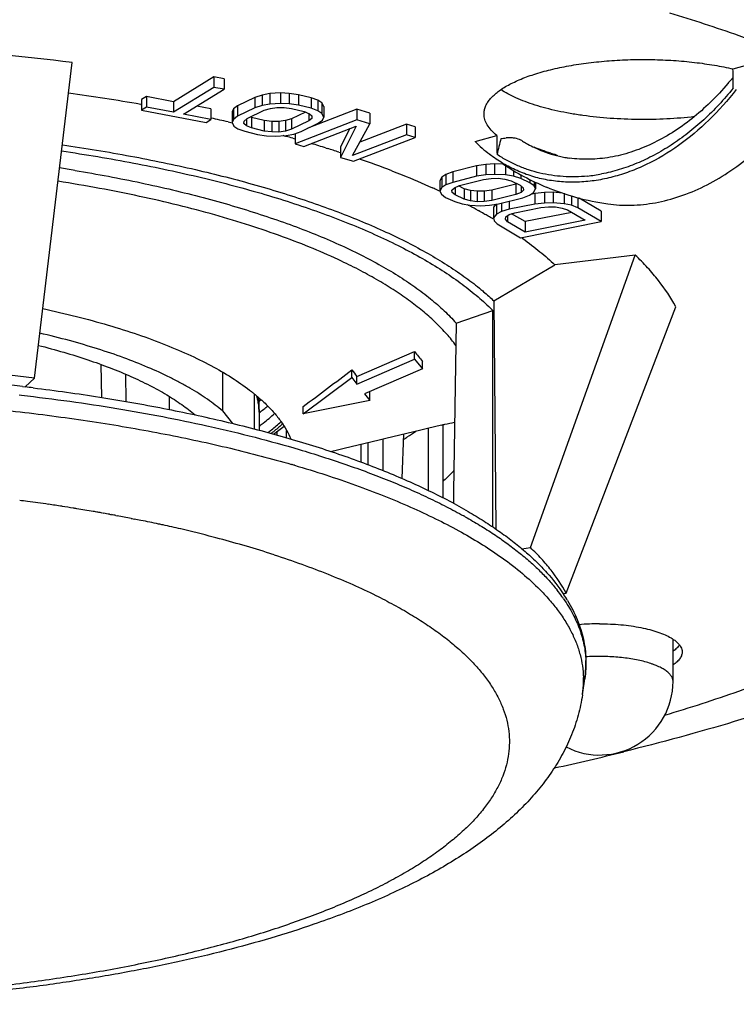
# Model space of a CAD drawing. Units: inches. Extents: x 0 to 22, y 0 to 17.
# Drawn here: x 19 to 20, y 6.6 to 7.9 of the extents above; entities that cross this region are included whole.
import ezdxf

# ---------------------------------------------------------------- set-up
doc = ezdxf.new("R2010")
doc.units = ezdxf.units.IN
doc.header["$LTSCALE"] = 1.21
doc.header["$MEASUREMENT"] = 0
doc.layers.get('0').update_dxf_attribs({"linetype": 'CONTINUOUS'})
for name, color, linetype in [('02___PRT_ALL_AXES', 7, 'CONTINUOUS'), ('3_ALL_AXES', 7, 'CONTINUOUS'), ('7_ALL_FEATURES', 7, 'CONTINUOUS')]:
    doc.layers.add(name, color=color, linetype=linetype)

msp = doc.modelspace()

# ---------------------------------------------------------------- linework, layer by layer
at = {"color": 7, "linetype": 'Continuous'}
for p, q in [((19.024, 7.4223), (19.0746, 7.8452)), ((19.9603, 7.8366), (19.9895, 7.8448)), ((19.2646, 7.826), (19.2104, 7.7926)), ((19.2783, 7.8234), (19.2646, 7.826)), ((19.2646, 7.826), (19.2646, 7.8119)), ((19.2783, 7.8234), (19.2783, 7.8093)), ((19.9604, 7.825), (19.957, 7.8213)), ((19.2646, 7.8119), (19.2104, 7.7785)), ((19.224, 7.7759), (19.2783, 7.8093)), ((19.2783, 7.8093), (19.2646, 7.8119)), ((19.329, 7.8016), (19.3192, 7.7984)), ((19.3394, 7.8035), (19.329, 7.8016)), ((19.329, 7.8016), (19.329, 7.7875)), ((19.354, 7.8045), (19.3394, 7.8035)), ((19.3394, 7.8035), (19.3394, 7.7894)), ((19.3656, 7.8039), (19.354, 7.8045)), ((19.354, 7.8045), (19.354, 7.7904)), ((19.3778, 7.8021), (19.3656, 7.8039)), ((19.3656, 7.8039), (19.3656, 7.7898)), ((19.3948, 7.798), (19.3778, 7.8021)), ((19.3778, 7.8021), (19.3778, 7.788)), ((19.1665, 7.7891), (19.1677, 7.7889)), ((19.174, 7.7995), (19.1675, 7.7955)), ((19.1675, 7.7955), (19.1675, 7.7814)), ((19.2104, 7.7926), (19.174, 7.7995)), ((19.174, 7.7995), (19.174, 7.7854)), ((19.2104, 7.7926), (19.2104, 7.7785)), ((19.3192, 7.7984), (19.2963, 7.7872)), ((19.3192, 7.7984), (19.3192, 7.7843)), ((19.329, 7.7875), (19.3192, 7.7843)), ((19.3394, 7.7894), (19.329, 7.7875)), ((19.354, 7.7904), (19.3394, 7.7894)), ((19.3656, 7.7898), (19.354, 7.7904)), ((19.3778, 7.788), (19.3656, 7.7898)), ((19.3948, 7.7839), (19.3778, 7.788)), ((19.404, 7.7947), (19.3948, 7.798)), ((19.3948, 7.798), (19.3948, 7.7839)), ((19.4094, 7.7911), (19.404, 7.7947)), ((19.404, 7.7947), (19.404, 7.7806)), ((19.4118, 7.7861), (19.4094, 7.7911)), ((19.4094, 7.7911), (19.4094, 7.7771)), ((19.174, 7.7854), (19.1675, 7.7814)), ((19.1675, 7.7814), (19.254, 7.765)), ((19.2104, 7.7785), (19.174, 7.7854)), ((19.2605, 7.769), (19.224, 7.7759)), ((19.2605, 7.783), (19.2415, 7.7866)), ((19.2605, 7.783), (19.2605, 7.769)), ((19.2908, 7.783), (19.2889, 7.779)), ((19.2889, 7.779), (19.2889, 7.7649)), ((19.2963, 7.7872), (19.2908, 7.783)), ((19.2908, 7.783), (19.2908, 7.7689)), ((19.2963, 7.7872), (19.2963, 7.7731)), ((19.3192, 7.7843), (19.2963, 7.7731)), ((19.3091, 7.77), (19.332, 7.7812)), ((19.332, 7.7812), (19.3403, 7.7837)), ((19.3403, 7.7837), (19.3491, 7.7849)), ((19.3491, 7.7849), (19.3586, 7.7848)), ((19.3586, 7.7848), (19.3686, 7.7835)), ((19.3686, 7.7835), (19.3857, 7.7794)), ((19.3872, 7.7788), (19.3687, 7.7698)), ((19.3857, 7.7794), (19.3927, 7.7766)), ((19.456, 7.7825), (19.3906, 7.7571)), ((19.3917, 7.7766), (19.3917, 7.7669)), ((19.3927, 7.7766), (19.396, 7.7736)), ((19.404, 7.7806), (19.3948, 7.7839)), ((19.4094, 7.7771), (19.404, 7.7806)), ((19.4118, 7.772), (19.4094, 7.7771)), ((19.4118, 7.7861), (19.4118, 7.772)), ((19.4736, 7.7772), (19.456, 7.7825)), ((19.456, 7.7825), (19.456, 7.7684)), ((19.4736, 7.7772), (19.4736, 7.7631)), ((19.254, 7.765), (19.2605, 7.769)), ((19.2837, 7.7656), (19.2856, 7.7652)), ((19.2856, 7.7652), (19.2889, 7.7644)), ((19.2908, 7.7689), (19.2889, 7.7649)), ((19.2889, 7.7649), (19.2913, 7.7599)), ((19.2963, 7.7731), (19.2908, 7.7689)), ((19.3048, 7.7633), (19.3051, 7.7666)), ((19.3081, 7.7603), (19.3048, 7.7633)), ((19.3051, 7.7666), (19.3091, 7.77)), ((19.3081, 7.7692), (19.3081, 7.7603)), ((19.3151, 7.7716), (19.3135, 7.7722)), ((19.3321, 7.7675), (19.3151, 7.7716)), ((19.3151, 7.7716), (19.3151, 7.7575)), ((19.3422, 7.7662), (19.3321, 7.7675)), ((19.3321, 7.7675), (19.3321, 7.7534)), ((19.3516, 7.7661), (19.3422, 7.7662)), ((19.3422, 7.7662), (19.3422, 7.7521)), ((19.3605, 7.7673), (19.3516, 7.7661)), ((19.3516, 7.7661), (19.3516, 7.752)), ((19.3687, 7.7698), (19.3605, 7.7673)), ((19.3605, 7.7673), (19.3605, 7.7532)), ((19.3687, 7.7698), (19.3687, 7.7557)), ((19.3917, 7.7669), (19.3687, 7.7557)), ((19.456, 7.7684), (19.3735, 7.7363)), ((19.3815, 7.7526), (19.4044, 7.7638)), ((19.3957, 7.7704), (19.3917, 7.7669)), ((19.396, 7.7736), (19.3957, 7.7704)), ((19.4044, 7.7638), (19.41, 7.768)), ((19.41, 7.768), (19.4118, 7.772)), ((19.4505, 7.7204), (19.4736, 7.7631)), ((19.4736, 7.7631), (19.456, 7.7684)), ((19.5225, 7.7625), (19.4602, 7.7383)), ((19.5342, 7.759), (19.5225, 7.7625)), ((19.5225, 7.7625), (19.5225, 7.7484)), ((19.2913, 7.7599), (19.2968, 7.7563)), ((19.2968, 7.7563), (19.3059, 7.753)), ((19.3059, 7.753), (19.3229, 7.7489)), ((19.3151, 7.7575), (19.3081, 7.7603)), ((19.3321, 7.7534), (19.3151, 7.7575)), ((19.3229, 7.7489), (19.3351, 7.7471)), ((19.3422, 7.7521), (19.3321, 7.7534)), ((19.3516, 7.752), (19.3422, 7.7521)), ((19.3605, 7.7532), (19.3516, 7.752)), ((19.3687, 7.7557), (19.3605, 7.7532)), ((19.3613, 7.7475), (19.3717, 7.7494)), ((19.3717, 7.7494), (19.3815, 7.7526)), ((19.3735, 7.7494), (19.3735, 7.7363)), ((19.3852, 7.7328), (19.4554, 7.7601)), ((19.4554, 7.7601), (19.4341, 7.7181)), ((19.4465, 7.7566), (19.4341, 7.7322)), ((19.5225, 7.7484), (19.4505, 7.7204)), ((19.5342, 7.7449), (19.5225, 7.7484)), ((19.5342, 7.759), (19.5342, 7.7449)), ((19.3351, 7.7471), (19.3467, 7.7465)), ((19.3467, 7.7465), (19.3613, 7.7475)), ((19.3702, 7.7437), (19.3716, 7.7433)), ((19.3716, 7.7433), (19.3729, 7.7429)), ((19.3735, 7.7363), (19.3852, 7.7328)), ((19.4517, 7.7128), (19.5342, 7.7449)), ((19.6145, 7.7394), (19.6437, 7.7476)), ((19.4151, 7.7305), (19.4169, 7.73)), ((19.432, 7.7251), (19.4343, 7.7244)), ((19.4341, 7.7322), (19.4341, 7.7181)), ((19.7215, 7.7222), (19.725, 7.7208)), ((19.4341, 7.7181), (19.4517, 7.7128)), ((19.629, 7.7087), (19.6167, 7.7067)), ((19.6407, 7.7094), (19.629, 7.7087)), ((19.629, 7.7087), (19.629, 7.6946)), ((19.6528, 7.7088), (19.6407, 7.7094)), ((19.6407, 7.7094), (19.6407, 7.6953)), ((19.5754, 7.6953), (19.5699, 7.6917)), ((19.5846, 7.6987), (19.5754, 7.6953)), ((19.5754, 7.6953), (19.5754, 7.6812)), ((19.6167, 7.7067), (19.5846, 7.6987)), ((19.5846, 7.6987), (19.5846, 7.6846)), ((19.6167, 7.7067), (19.6167, 7.6927)), ((19.6407, 7.6953), (19.629, 7.6946)), ((19.6554, 7.6946), (19.6407, 7.6953)), ((19.6554, 7.7072), (19.6554, 7.6946)), ((19.6659, 7.7006), (19.6659, 7.6928)), ((19.5699, 7.6917), (19.5675, 7.6866)), ((19.5675, 7.6866), (19.5675, 7.6726)), ((19.5699, 7.6917), (19.5699, 7.6776)), ((19.5846, 7.6846), (19.5754, 7.6812)), ((19.6167, 7.6927), (19.5846, 7.6846)), ((19.5938, 7.6803), (19.626, 7.6883)), ((19.629, 7.6946), (19.6167, 7.6927)), ((19.626, 7.6883), (19.6361, 7.6898)), ((19.6361, 7.6898), (19.6456, 7.69)), ((19.6691, 7.6823), (19.637, 7.6743)), ((19.6456, 7.69), (19.6545, 7.6889)), ((19.6545, 7.6889), (19.6628, 7.6865)), ((19.6659, 7.6928), (19.6554, 7.6946)), ((19.6628, 7.6865), (19.6752, 7.6808)), ((19.6757, 7.6898), (19.6659, 7.6928)), ((19.6706, 7.6829), (19.6691, 7.6823)), ((19.6691, 7.6823), (19.6691, 7.6682)), ((19.6757, 7.6949), (19.6757, 7.6898)), ((19.688, 7.684), (19.6757, 7.6898)), ((19.688, 7.6884), (19.688, 7.684)), ((19.6936, 7.6799), (19.688, 7.684)), ((19.6936, 7.6857), (19.6936, 7.6799)), ((19.6955, 7.6848), (19.6955, 7.676)), ((19.5699, 7.6776), (19.5675, 7.6726)), ((19.5675, 7.6726), (19.5694, 7.6686)), ((19.5694, 7.6686), (19.5749, 7.6645)), ((19.5754, 7.6812), (19.5699, 7.6776)), ((19.5835, 7.6743), (19.5868, 7.6774)), ((19.5838, 7.6711), (19.5835, 7.6743)), ((19.5878, 7.6677), (19.5838, 7.6711)), ((19.5868, 7.6774), (19.5938, 7.6803)), ((19.5878, 7.6774), (19.5878, 7.6677)), ((19.6001, 7.6761), (19.5924, 7.6797)), ((19.6084, 7.6737), (19.6001, 7.6761)), ((19.6001, 7.6761), (19.6001, 7.662)), ((19.6174, 7.6726), (19.6084, 7.6737)), ((19.6084, 7.6737), (19.6084, 7.6596)), ((19.6269, 7.6728), (19.6174, 7.6726)), ((19.6174, 7.6726), (19.6174, 7.6586)), ((19.637, 7.6743), (19.6269, 7.6728)), ((19.6269, 7.6728), (19.6269, 7.6587)), ((19.637, 7.6743), (19.637, 7.6602)), ((19.6762, 7.6711), (19.6691, 7.6682)), ((19.6752, 7.6808), (19.6792, 7.6774)), ((19.6762, 7.68), (19.6762, 7.6711)), ((19.6795, 7.6742), (19.6762, 7.6711)), ((19.6792, 7.6774), (19.6795, 7.6742)), ((19.6876, 7.6673), (19.6931, 7.6709)), ((19.6947, 7.6695), (19.6892, 7.6684)), ((19.6931, 7.6709), (19.6955, 7.676)), ((19.6955, 7.676), (19.6936, 7.6799)), ((19.7075, 7.671), (19.6947, 7.6695)), ((19.6947, 7.6695), (19.6947, 7.6554)), ((19.7194, 7.6713), (19.7075, 7.671)), ((19.7075, 7.671), (19.7075, 7.6569)), ((19.7318, 7.6702), (19.7194, 7.6713)), ((19.7194, 7.6713), (19.7194, 7.6572)), ((19.7338, 7.67), (19.7338, 7.6559)), ((19.5749, 7.6645), (19.5873, 7.6587)), ((19.5873, 7.6587), (19.5971, 7.6557)), ((19.6001, 7.662), (19.5878, 7.6677)), ((19.5971, 7.6557), (19.6076, 7.6539)), ((19.6084, 7.6596), (19.6001, 7.662)), ((19.6174, 7.6586), (19.6084, 7.6596)), ((19.6269, 7.6587), (19.6174, 7.6586)), ((19.637, 7.6602), (19.6269, 7.6587)), ((19.634, 7.6539), (19.6462, 7.6559)), ((19.6691, 7.6682), (19.637, 7.6602)), ((19.6434, 7.6554), (19.6434, 7.6421)), ((19.6462, 7.6559), (19.6784, 7.6639)), ((19.65, 7.6568), (19.65, 7.6455)), ((19.6602, 7.6594), (19.6602, 7.6486)), ((19.6947, 7.6554), (19.6602, 7.6486)), ((19.6784, 7.6639), (19.6876, 7.6673)), ((19.7075, 7.6569), (19.6947, 7.6554)), ((19.7194, 7.6572), (19.7075, 7.6569)), ((19.7338, 7.6559), (19.7194, 7.6572)), ((19.7436, 7.6538), (19.7338, 7.6559)), ((19.7436, 7.6664), (19.7436, 7.6538)), ((19.7524, 7.6645), (19.7524, 7.6504)), ((19.7838, 7.646), (19.754, 7.6636)), ((19.6076, 7.6539), (19.6223, 7.6532)), ((19.6223, 7.6532), (19.634, 7.6539)), ((19.6426, 7.6553), (19.6394, 7.6513)), ((19.6394, 7.6513), (19.6394, 7.6372)), ((19.6434, 7.6421), (19.6394, 7.6372)), ((19.65, 7.6455), (19.6434, 7.6421)), ((19.6602, 7.6486), (19.65, 7.6455)), ((19.6601, 7.6413), (19.668, 7.6439)), ((19.6816, 7.6319), (19.6636, 7.6425)), ((19.668, 7.6439), (19.7026, 7.6508)), ((19.7442, 7.6443), (19.6816, 7.6319)), ((19.7026, 7.6508), (19.7131, 7.6518)), ((19.7131, 7.6518), (19.7226, 7.6516)), ((19.7226, 7.6516), (19.7311, 7.6502)), ((19.7311, 7.6502), (19.7386, 7.6476)), ((19.7386, 7.6476), (19.7621, 7.6337)), ((19.7524, 7.6504), (19.7436, 7.6538)), ((19.7838, 7.6319), (19.7524, 7.6504)), ((19.7838, 7.646), (19.7838, 7.6319)), ((19.6394, 7.6372), (19.64, 7.6332)), ((19.64, 7.6332), (19.6443, 7.6289)), ((19.6443, 7.6289), (19.6756, 7.6104)), ((19.6552, 7.6352), (19.6558, 7.6384)), ((19.6581, 7.6317), (19.6552, 7.6352)), ((19.6558, 7.6384), (19.6601, 7.6413)), ((19.6581, 7.6399), (19.6581, 7.6317)), ((19.6816, 7.6178), (19.6581, 7.6317)), ((19.6756, 7.6104), (19.7838, 7.6319)), ((19.7621, 7.6337), (19.6816, 7.6178)), ((19.6816, 7.6319), (19.6816, 7.6178)), ((19.6888, 7.1949), (19.8292, 7.5871)), ((19.8292, 7.5871), (19.7217, 7.5739)), ((19.6398, 7.5256), (19.7217, 7.5739)), ((19.6204, 7.5427), (19.6212, 7.542)), ((19.6398, 7.5256), (19.6424, 7.2197)), ((19.5891, 7.496), (19.6384, 7.5127)), ((19.6384, 7.2226), (19.6384, 7.5127)), ((19.7366, 7.1339), (19.8835, 7.5178)), ((19.5891, 7.496), (19.5857, 7.2702)), ((19.4563, 7.4242), (19.5336, 7.4578)), ((19.5336, 7.4477), (19.5336, 7.4578)), ((19.4563, 7.4142), (19.5336, 7.4477)), ((19.5336, 7.4477), (19.5439, 7.4345)), ((19.5439, 7.4345), (19.5439, 7.4445)), ((19.1129, 7.4406), (19.1138, 7.3962)), ((19.4495, 7.4229), (19.4495, 7.4332)), ((19.5439, 7.4345), (19.4666, 7.401)), ((19.0116, 7.4104), (19.024, 7.4223)), ((19.1462, 7.4275), (19.1465, 7.3909)), ((19.3842, 7.3741), (19.4495, 7.4229)), ((19.4495, 7.4229), (19.4563, 7.4142)), ((19.4563, 7.4142), (19.4563, 7.4242)), ((19.008, 7.4109), (19.0117, 7.4104)), ((19.0037, 7.3997), (19.0066, 7.3993)), ((19.2045, 7.3977), (19.2045, 7.3801)), ((19.3251, 7.3765), (19.3253, 7.3952)), ((19.4734, 7.3923), (19.3842, 7.3741)), ((19.4666, 7.401), (19.4734, 7.3923)), ((19.4727, 7.4036), (19.4734, 7.4027)), ((19.4734, 7.3923), (19.4734, 7.4027)), ((19.3842, 7.3741), (19.3842, 7.384)), ((19.3256, 7.376), (19.3252, 7.3758)), ((19.2551, 7.3582), (19.2574, 7.3577)), ((19.5515, 7.355), (19.5515, 7.2718)), ((19.5715, 7.3598), (19.5715, 7.2618)), ((19.3494, 7.3458), (19.3495, 7.3511)), ((19.3618, 7.3423), (19.362, 7.3515)), ((19.4912, 7.2982), (19.4912, 7.3406)), ((19.517, 7.2874), (19.5191, 7.3473)), ((19.4619, 7.3096), (19.462, 7.3337)), ((19.4712, 7.306), (19.4712, 7.3359)), ((19.5856, 7.2653), (19.5855, 7.2545)), ((19.5857, 7.2702), (19.5856, 7.2653)), ((19.115, 7.2414), (19.1165, 7.2411)), ((19.1247, 7.2396), (19.1273, 7.2391)), ((19.1332, 7.238), (19.1349, 7.2377)), ((19.1536, 7.2341), (19.1546, 7.2339)), ((19.1546, 7.2339), (19.1578, 7.2333)), ((19.6771, 7.1934), (19.6888, 7.1949)), ((19.7322, 7.1336), (19.7366, 7.1339)), ((19.8799, 7.0154), (19.8799, 7.0721)), ((19.7584, 6.9978), (19.7616, 7.0192))]:
    msp.add_line(p, q, dxfattribs=at)
for centre, radius, start, end in [((18.6688, 4.5316), 3.3384, 83.0178, 86.5098), ((20.0694, 7.7201), 0.1513, 138.0113, 140.0884), ((18.7157, 5.1901), 2.6378, 80.1601, 82.287), ((18.8124, 5.707), 2.1118, 77.107, 77.7364), ((18.8926, 6.0323), 1.7767, 74.7101, 74.8422), ((18.8985, 6.0538), 1.7545, 74.4025, 74.7103), ((18.9407, 6.2002), 1.6022, 72.7749, 73.5274), ((19.7516, 7.8756), 0.1932, 224.7988, 232.5689), ((21.0015, 7.4014), 1.3948, 165.8035, 166.7165), ((19.3887, 10.6121), 2.8805, 275.1914, 275.3321), ((19.7631, 7.8742), 0.1588, 237.7334, 239.9407), ((19.7628, 7.8736), 0.1581, 239.942, 240.6538), ((19.7623, 7.8728), 0.1571, 240.6499, 244.3827), ((18.9645, 6.2772), 1.5215, 72.1055, 72.7045), ((19.7621, 7.8723), 0.1566, 244.3846, 248.8388), ((19.7626, 7.8738), 0.1582, 248.8629, 259.9654), ((19.7926, 7.9811), 0.2685, 253.4151, 254.6457), ((19.0364, 6.4905), 1.2964, 68.9117, 70.9407), ((19.7634, 7.8781), 0.1626, 259.9356, 262.1095), ((18.7168, 5.5212), 2.2092, 80.5806, 81.1224), ((19.7436, 7.9082), 0.2162, 275.7268, 280.8012), ((19.1624, 6.8011), 0.9612, 65.4035, 65.7417), ((19.1693, 6.8163), 0.9445, 65.2714, 65.4026), ((19.1737, 6.8258), 0.934, 65.0554, 65.2716), ((19.2443, 6.9688), 0.7745, 62.0528, 62.2956), ((19.2563, 6.9912), 0.7491, 61.039, 62.0551), ((19.2752, 7.0256), 0.7099, 60.3503, 61.0322), ((19.2884, 7.0488), 0.6832, 59.7778, 60.3476), ((19.3004, 7.0696), 0.6592, 59.1383, 59.7764), ((19.3885, 7.2059), 0.4968, 54.242, 54.5549), ((19.4265, 7.3037), 0.2977, 44.6036, 46.1013), ((20.1691, 7.945), 0.8008, 217.4757, 218.6768), ((18.6665, 4.5031), 2.941, 83.0178, 86.5098), ((12.9223, 16.0329), 10.7962, 306.76462, 307.19858), ((20.0812, 7.9024), 0.7869, 216.5976, 217.4175), ((18.6644, 4.4666), 2.9642, 83.3448, 86.659), ((18.6853, 4.6589), 2.7708, 83.011, 83.2341), ((19.1478, 7.1915), 0.2704, 50.8004, 51.7815), ((19.2386, 7.3752), 0.0866, 14.6478, 15.3848), ((19.2402, 7.3756), 0.0849, 11.4965, 14.6519), ((19.2432, 7.3762), 0.0819, 6.7166, 11.491), ((19.1711, 7.5663), 0.2335, 311.3415, 312.1018), ((19.2455, 7.3765), 0.0796, 2.0621, 6.6985), ((19.2461, 7.3765), 0.079, 359.9946, 2.0543), ((19.1596, 7.5966), 0.2761, 306.9658, 309.9068), ((19.1667, 7.597), 0.3066, 305.4052, 308.7363), ((10.6246, 44.6954), 38.3926, 283.24458, 283.47298), ((19.2553, 7.748), 0.4857, 302.8894, 303.5483), ((19.2732, 7.7212), 0.4534, 303.5295, 305.2634), ((18.9177, 5.7545), 1.6162, 73.6584, 73.8006), ((18.6899, 4.8018), 2.4764, 82.4644, 82.7067), ((18.6963, 4.8501), 2.4277, 81.7953, 82.465), ((18.7056, 4.9153), 2.3619, 81.3456, 81.793), ((18.7128, 4.9627), 2.3139, 80.967, 81.3447), ((18.7177, 4.9939), 2.2823, 80.8495, 80.9661), ((18.7235, 5.0299), 2.2458, 80.2786, 80.8501), ((18.7317, 5.0781), 2.1969, 80.1093, 80.2764), ((18.7351, 5.0978), 2.1769, 79.9512, 80.1092), ((18.74, 5.1254), 2.1489, 79.6868, 79.9084), ((18.7457, 5.1568), 2.117, 79.4534, 79.6171), ((18.7535, 5.1983), 2.0748, 78.8798, 79.4061), ((18.7656, 5.2601), 2.0118, 78.4995, 78.7581), ((19.2617, 6.6331), 0.6923, 60.6132, 60.8072), ((18.7762, 5.3118), 1.959, 77.7932, 78.5003), ((18.7884, 5.3688), 1.9008, 77.6069, 77.7894), ((18.799, 5.4171), 1.8513, 76.8568, 77.6082), ((18.826, 5.5324), 1.7329, 75.3684, 76.8582), ((18.8513, 5.6313), 1.6308, 75.2197, 75.3502), ((18.8851, 5.7572), 1.5004, 72.3729, 75.242), ((18.9363, 5.9239), 1.326, 72.0352, 72.3014), ((19.5412, 6.9931), 0.2337, 35.7235, 38.2969), ((19.5526, 7.0014), 0.2196, 34.6357, 35.6977), ((19.5554, 7.014), 0.2137, 30.9816, 33.4563), ((19.7814, 6.7758), 0.317, 89.9847, 94.9585), ((19.6327, 7.0387), 0.1304, 1.2267, 2.1492), ((19.6328, 7.0387), 0.1303, 357.5671, 1.2263), ((19.6315, 7.0388), 0.1315, 351.4591, 357.562), ((19.7814, 7.0154), 0.0985, 242.8889, 360), ((19.6294, 7.0172), 0.1305, 352.6422, 0.9145), ((19.6299, 7.0172), 0.1299, 0.9239, 1.649), ((19.5362, 7.0291), 0.2244, 351.9583, 352.6633)]:
    msp.add_arc(centre, radius, start, end, dxfattribs=at)
for start_param, end_param in [(-1.827041, -1.825025), (1.831686, 1.833701)]:
    msp.add_ellipse((19.7624, 11.1635), major_axis=(-0.1547, 13.2359), ratio=0.012409, start_param=start_param, end_param=end_param, dxfattribs=at)
for points, knots in [([(19.6266, 7.7762), (19.6266, 7.7779), (19.6269, 7.7813), (19.6284, 7.7863), (19.6309, 7.7912), (19.6344, 7.796), (19.6388, 7.8007), (19.6441, 7.8053), (19.6503, 7.8098), (19.6574, 7.8141), (19.6653, 7.8182), (19.6772, 7.8237), (19.694, 7.8298), (19.7163, 7.836), (19.7408, 7.8411), (19.7671, 7.8451), (19.7947, 7.8478), (19.8232, 7.8493), (19.852, 7.8494), (19.8805, 7.8482), (19.9084, 7.8457), (19.9349, 7.8419), (19.9521, 7.8385), (19.9603, 7.8366)], [0, 0, 0, 0, 0.013792, 0.028071, 0.043236, 0.059612, 0.077445, 0.096898, 0.118077, 0.141041, 0.165797, 0.192321, 0.250466, 0.314888, 0.384747, 0.459021, 0.536577, 0.616178, 0.696542, 0.776354, 0.854357, 0.929337, 1, 1, 1, 1]), ([(19.9534, 7.8172), (19.946, 7.8084), (19.9307, 7.7918), (19.9057, 7.7696), (19.8793, 7.7508), (19.852, 7.7358), (19.8241, 7.7246), (19.8005, 7.7187), (19.7818, 7.7162), (19.7681, 7.7153), (19.7545, 7.7156), (19.7455, 7.7164), (19.7411, 7.7171)], [0, 0, 0, 0, 0.140504, 0.277046, 0.409106, 0.536336, 0.658603, 0.776213, 0.833467, 0.889761, 0.945221, 1, 1, 1, 1]), ([(19.9647, 7.8091), (19.9534, 7.7945), (19.9294, 7.7675), (19.8889, 7.7334), (19.8522, 7.7115), (19.8221, 7.6987), (19.7997, 7.6916), (19.7772, 7.6868), (19.7549, 7.6846), (19.733, 7.6847), (19.7115, 7.6873), (19.6907, 7.6924), (19.6707, 7.6999), (19.6517, 7.7097), (19.6398, 7.7178), (19.6341, 7.7221)], [0, 0, 0, 0, 0.145145, 0.284343, 0.416655, 0.480201, 0.542028, 0.602252, 0.661051, 0.718659, 0.775362, 0.831487, 0.887391, 0.943437, 1, 1, 1, 1]), ([(19.9087, 7.7727), (19.8964, 7.7712), (19.8713, 7.7692), (19.8336, 7.7684), (19.796, 7.77), (19.7655, 7.7731), (19.7421, 7.7768), (19.7255, 7.78), (19.7099, 7.7838), (19.6953, 7.7879), (19.6819, 7.7925), (19.6697, 7.7975), (19.6588, 7.8029), (19.6522, 7.8068), (19.6492, 7.8089)], [0, 0, 0, 0, 0.139841, 0.282992, 0.425454, 0.563257, 0.629223, 0.692641, 0.753096, 0.810225, 0.863709, 0.913272, 0.958736, 1, 1, 1, 1]), ([(19.9606, 7.8108), (19.9544, 7.8032), (19.9418, 7.7886), (19.9215, 7.7684), (19.9001, 7.7503), (19.8779, 7.7344), (19.8551, 7.7209), (19.8317, 7.7098), (19.8081, 7.7013), (19.7921, 7.6973), (19.7841, 7.6958)], [0, 0, 0, 0, 0.135844, 0.269188, 0.399475, 0.526419, 0.649931, 0.769985, 0.886621, 1, 1, 1, 1]), ([(19.6437, 7.7476), (19.641, 7.7497), (19.6363, 7.754), (19.6316, 7.7602), (19.629, 7.7652), (19.6276, 7.7688), (19.6268, 7.7725), (19.6266, 7.775), (19.6266, 7.7762)], [0, 0, 0, 0, 0.294065, 0.552667, 0.671125, 0.784038, 0.893053, 1, 1, 1, 1]), ([(19.7925, 7.6557), (19.8029, 7.6543), (19.8243, 7.6531), (19.8568, 7.6566), (19.8897, 7.6653), (19.9223, 7.6789), (19.9543, 7.6973), (19.985, 7.7201), (20.014, 7.7469), (20.0317, 7.767), (20.0402, 7.7776)], [0, 0, 0, 0, 0.109117, 0.221855, 0.339122, 0.461456, 0.589023, 0.72165, 0.858876, 1, 1, 1, 1]), ([(19.0615, 7.7349), (19.092, 7.7304), (19.1517, 7.7206), (19.2383, 7.7027), (19.3069, 7.6852), (19.3588, 7.6698), (19.3955, 7.6578), (19.4304, 7.6452), (19.4635, 7.6321), (19.4948, 7.6184), (19.524, 7.6042), (19.5512, 7.5896), (19.5764, 7.5745), (19.5994, 7.5591), (19.6137, 7.5482), (19.6204, 7.5427)], [0, 0, 0, 0, 0.15523, 0.303612, 0.444068, 0.51103, 0.575659, 0.637856, 0.697536, 0.754626, 0.809069, 0.860831, 0.909901, 0.956282, 1, 1, 1, 1]), ([(19.6743, 7.742), (19.6717, 7.743), (19.6673, 7.744), (19.6612, 7.7444), (19.658, 7.7442), (19.6564, 7.7441)], [0, 0, 0, 0, 0.474305, 0.732291, 1, 1, 1, 1]), ([(19.6783, 7.7399), (19.678, 7.7401), (19.6768, 7.7409), (19.6754, 7.7415), (19.6743, 7.742)], [0, 0, 0, 0, 0.242143, 1, 1, 1, 1]), ([(19.0604, 7.7267), (19.0927, 7.7219), (19.1405, 7.714), (19.2029, 7.7014), (19.2477, 7.6912), (19.2909, 7.6803), (19.3325, 7.6687), (19.3722, 7.6563), (19.41, 7.6433), (19.4458, 7.6296), (19.4794, 7.6153), (19.5109, 7.6004), (19.5401, 7.585), (19.567, 7.5691), (19.5914, 7.5527), (19.6133, 7.5359), (19.6267, 7.5241), (19.6329, 7.5181)], [0, 0, 0, 0, 0.158605, 0.235141, 0.309619, 0.381889, 0.451805, 0.51923, 0.584046, 0.646145, 0.705437, 0.761852, 0.815335, 0.865868, 0.913461, 0.958149, 1, 1, 1, 1]), ([(19.7652, 7.693), (19.7544, 7.6919), (19.733, 7.6915), (19.7065, 7.6954), (19.6863, 7.7011), (19.6716, 7.7067), (19.6575, 7.7136), (19.6484, 7.719), (19.6441, 7.7219)], [0, 0, 0, 0, 0.255488, 0.505088, 0.628814, 0.752311, 0.87593, 1, 1, 1, 1]), ([(19.7159, 7.7238), (19.712, 7.725), (19.7046, 7.7274), (19.6973, 7.7302), (19.6939, 7.7317)], [0, 0, 0, 0, 0.529413, 1, 1, 1, 1]), ([(19.0784, 7.7006), (19.0934, 7.6981), (19.1229, 7.6929), (19.1666, 7.6842), (19.2088, 7.6747), (19.2496, 7.6645), (19.2888, 7.6536), (19.3263, 7.642), (19.362, 7.6298), (19.3959, 7.617), (19.4277, 7.6036), (19.4575, 7.5896), (19.4851, 7.5752), (19.5106, 7.5602), (19.5337, 7.5449), (19.5546, 7.5291), (19.573, 7.513), (19.584, 7.5017), (19.5891, 7.496)], [0, 0, 0, 0, 0.081649, 0.161337, 0.238904, 0.31419, 0.387043, 0.457319, 0.524893, 0.589655, 0.651507, 0.710376, 0.766204, 0.818965, 0.868669, 0.915353, 0.959092, 1, 1, 1, 1]), ([(19.5028, 7.7001), (19.5075, 7.6983), (19.5259, 7.6911), (19.544, 7.6834), (19.5573, 7.6774)], [0, 0, 0, 0, 0.256479, 1, 1, 1, 1]), ([(19.4356, 7.5789), (19.4231, 7.5848), (19.3969, 7.5964), (19.3559, 7.6123), (19.3119, 7.6273), (19.2652, 7.6414), (19.216, 7.6543), (19.1644, 7.6662), (19.1107, 7.6769), (19.0742, 7.6831), (19.0556, 7.6861)], [0, 0, 0, 0, 0.104904, 0.216165, 0.333541, 0.456733, 0.585383, 0.719103, 0.857464, 1, 1, 1, 1]), ([(19.6788, 7.6091), (19.6866, 7.6035), (19.7013, 7.5922), (19.7152, 7.58), (19.7217, 7.5739)], [0, 0, 0, 0, 0.515615, 1, 1, 1, 1]), ([(19.589, 7.4659), (19.5851, 7.4712), (19.5767, 7.4815), (19.5624, 7.4964), (19.546, 7.511), (19.5277, 7.5254), (19.5074, 7.5394), (19.4852, 7.5531), (19.4611, 7.5664), (19.4443, 7.5748), (19.4356, 7.5789)], [0, 0, 0, 0, 0.100854, 0.208011, 0.321905, 0.442848, 0.571057, 0.706645, 0.849635, 1, 1, 1, 1]), ([(19.8835, 7.5178), (19.877, 7.5302), (19.865, 7.5482), (19.8458, 7.5706), (19.8349, 7.5816), (19.8292, 7.5871)], [0, 0, 0, 0, 0.473741, 0.729796, 1, 1, 1, 1]), ([(19.6212, 7.542), (19.6228, 7.5407), (19.6291, 7.5354), (19.6353, 7.5299), (19.6398, 7.5256)], [0, 0, 0, 0, 0.255985, 1, 1, 1, 1]), ([(19.0352, 7.5153), (19.0503, 7.5121), (19.0796, 7.5053), (19.1222, 7.4937), (19.1621, 7.4811), (19.1991, 7.4675), (19.2331, 7.453), (19.2638, 7.4377), (19.291, 7.4216), (19.3075, 7.4099), (19.3151, 7.404)], [0, 0, 0, 0, 0.152317, 0.297781, 0.435808, 0.565867, 0.687545, 0.800539, 0.904679, 1, 1, 1, 1]), ([(19.0224, 7.4091), (19.0522, 7.4055), (19.1107, 7.3973), (19.1963, 7.3823), (19.265, 7.3676), (19.3177, 7.3545), (19.3555, 7.3443), (19.392, 7.3335), (19.4271, 7.3221), (19.4607, 7.3102), (19.4929, 7.2978), (19.5234, 7.285), (19.5524, 7.2716), (19.5797, 7.2579), (19.5971, 7.2482), (19.6055, 7.2433)], [0, 0, 0, 0, 0.147642, 0.290323, 0.427171, 0.493159, 0.557399, 0.619803, 0.680298, 0.738815, 0.795291, 0.849679, 0.901942, 0.952052, 1, 1, 1, 1]), ([(17.8638, 7.2851), (17.8762, 7.2893), (17.9016, 7.2976), (17.9405, 7.3092), (17.981, 7.3202), (18.023, 7.3305), (18.0663, 7.3402), (18.1264, 7.3522), (18.2042, 7.3654), (18.3005, 7.378), (18.3998, 7.3875), (18.5013, 7.3939), (18.6041, 7.397), (18.7072, 7.3968), (18.8099, 7.3933), (18.9112, 7.3867), (19.0102, 7.3768), (19.1061, 7.3638), (19.1981, 7.3479), (19.2853, 7.3291), (19.3414, 7.3143), (19.3685, 7.3065)], [0, 0, 0, 0, 0.025788, 0.052482, 0.080033, 0.108398, 0.137532, 0.167386, 0.229037, 0.292911, 0.358537, 0.425421, 0.493055, 0.56092, 0.628498, 0.69527, 0.76073, 0.824387, 0.885771, 0.944443, 1, 1, 1, 1]), ([(19.0066, 7.3993), (19.0282, 7.3968), (19.071, 7.3914), (19.1341, 7.3818), (19.1953, 7.3709), (19.2354, 7.3626), (19.2551, 7.3582)], [0, 0, 0, 0, 0.259283, 0.512919, 0.760086, 1, 1, 1, 1]), ([(19.3187, 7.4011), (19.3201, 7.3999), (19.3255, 7.3954), (19.3307, 7.3907), (19.3345, 7.387)], [0, 0, 0, 0, 0.257364, 1, 1, 1, 1]), ([(19.3345, 7.387), (19.3382, 7.3834), (19.3452, 7.376), (19.3544, 7.3645), (19.3619, 7.3527), (19.366, 7.3446), (19.3677, 7.3406)], [0, 0, 0, 0, 0.272631, 0.529012, 0.770774, 1, 1, 1, 1]), ([(19.3253, 7.3577), (19.3271, 7.3591), (19.3342, 7.3645), (19.341, 7.3703), (19.3459, 7.3748)], [0, 0, 0, 0, 0.258745, 1, 1, 1, 1]), ([(19.2574, 7.3577), (19.2783, 7.3531), (19.3189, 7.3434), (19.3592, 7.3323), (19.3788, 7.3265)], [0, 0, 0, 0, 0.510647, 1, 1, 1, 1]), ([(19.3372, 7.3491), (19.3387, 7.3503), (19.3446, 7.3549), (19.3503, 7.3598), (19.3544, 7.3636)], [0, 0, 0, 0, 0.257299, 1, 1, 1, 1]), ([(19.3567, 7.3607), (19.3555, 7.3596), (19.3505, 7.3552), (19.3453, 7.3511), (19.3413, 7.348)], [0, 0, 0, 0, 0.243743, 1, 1, 1, 1]), ([(19.5696, 7.3593), (19.5711, 7.3597), (19.5769, 7.361), (19.5827, 7.3622), (19.5871, 7.363)], [0, 0, 0, 0, 0.256263, 1, 1, 1, 1]), ([(19.3788, 7.3265), (19.3997, 7.3202), (19.4305, 7.3104), (19.4705, 7.2961), (19.4988, 7.2851), (19.5259, 7.2738), (19.5516, 7.2621), (19.576, 7.2501), (19.5917, 7.2417), (19.5993, 7.2375)], [0, 0, 0, 0, 0.275356, 0.406961, 0.53435, 0.657426, 0.776101, 0.890308, 1, 1, 1, 1]), ([(19.3724, 7.3053), (19.3865, 7.3012), (19.4139, 7.2928), (19.454, 7.2791), (19.4919, 7.2648), (19.5276, 7.2498), (19.5611, 7.2342), (19.5922, 7.2181), (19.6209, 7.2014), (19.6389, 7.1897), (19.6474, 7.1837)], [0, 0, 0, 0, 0.145607, 0.285686, 0.420012, 0.548389, 0.670662, 0.786719, 0.896498, 1, 1, 1, 1]), ([(19.5861, 7.2981), (19.585, 7.2969), (19.5803, 7.2918), (19.5753, 7.287), (19.5715, 7.2834)], [0, 0, 0, 0, 0.244448, 1, 1, 1, 1]), ([(19.6014, 7.2363), (19.608, 7.2326), (19.621, 7.225), (19.6396, 7.2132), (19.6569, 7.2012), (19.673, 7.1889), (19.6879, 7.1765), (19.7014, 7.1639), (19.7137, 7.1511), (19.7211, 7.1424), (19.7246, 7.1379)], [0, 0, 0, 0, 0.144511, 0.283288, 0.416364, 0.543802, 0.66571, 0.782235, 0.89358, 1, 1, 1, 1]), ([(19.6055, 7.2433), (19.6127, 7.2391), (19.6265, 7.2307), (19.6462, 7.2175), (19.6645, 7.204), (19.6814, 7.1902), (19.6968, 7.1761), (19.7149, 7.1573), (19.7268, 7.1422), (19.7337, 7.1318)], [0, 0, 0, 0, 0.144516, 0.283099, 0.415857, 0.542957, 0.664618, 0.781122, 1, 1, 1, 1]), ([(19.7366, 7.1339), (19.7309, 7.1447), (19.7203, 7.1606), (19.7035, 7.1803), (19.6939, 7.1901), (19.6888, 7.1949)], [0, 0, 0, 0, 0.473741, 0.729796, 1, 1, 1, 1]), ([(19.3453, 7.1853), (19.3577, 7.1813), (19.382, 7.173), (19.4171, 7.1597), (19.4502, 7.1458), (19.4713, 7.136), (19.4815, 7.1309)], [0, 0, 0, 0, 0.267104, 0.523047, 0.767447, 1, 1, 1, 1]), ([(19.6474, 7.1837), (19.6568, 7.1771), (19.6745, 7.1637), (19.6911, 7.149), (19.6986, 7.1415)], [0, 0, 0, 0, 0.51904, 1, 1, 1, 1]), ([(19.6986, 7.1415), (19.7034, 7.1368), (19.7124, 7.1273), (19.7246, 7.1125), (19.7334, 7.0999), (19.7395, 7.0897), (19.7449, 7.0797), (19.7505, 7.0671), (19.7555, 7.0518), (19.7587, 7.0364), (19.7597, 7.0261), (19.7598, 7.0209)], [0, 0, 0, 0, 0.145333, 0.28333, 0.41457, 0.477894, 0.539812, 0.659861, 0.775778, 0.888731, 1, 1, 1, 1]), ([(19.4815, 7.1309), (19.4896, 7.1269), (19.5054, 7.1187), (19.5279, 7.1059), (19.5488, 7.0927), (19.568, 7.0793), (19.5855, 7.0655), (19.6012, 7.0516), (19.6151, 7.0373), (19.6273, 7.0229), (19.6376, 7.0083), (19.646, 6.9936), (19.6526, 6.9787), (19.6573, 6.9637), (19.6601, 6.9486), (19.6609, 6.9335), (19.6598, 6.9184), (19.6568, 6.9034), (19.6519, 6.8884), (19.6451, 6.8735), (19.6364, 6.8588), (19.6258, 6.8442), (19.6135, 6.8298), (19.5993, 6.8156), (19.5833, 6.8017), (19.5656, 6.788), (19.5462, 6.7745), (19.5251, 6.7614), (19.5024, 6.7486), (19.478, 6.7362), (19.4522, 6.7241), (19.4248, 6.7124), (19.3959, 6.7011), (19.3761, 6.694), (19.366, 6.6906)], [0, 0, 0, 0, 0.039794, 0.077761, 0.113897, 0.148214, 0.18074, 0.211522, 0.240631, 0.268163, 0.294248, 0.319045, 0.342753, 0.365607, 0.387877, 0.409859, 0.43186, 0.454188, 0.477137, 0.500972, 0.525923, 0.552183, 0.57991, 0.609228, 0.640229, 0.67298, 0.707528, 0.743897, 0.782098, 0.822123, 0.863957, 0.907578, 0.952946, 1, 1, 1, 1]), ([(19.7333, 7.1262), (19.7378, 7.1197), (19.7459, 7.1064), (19.7537, 7.0889), (19.7582, 7.0749), (19.7607, 7.0645), (19.7623, 7.0541), (19.7629, 7.0471), (19.763, 7.0436)], [0, 0, 0, 0, 0.268391, 0.52168, 0.643964, 0.764035, 0.882501, 1, 1, 1, 1]), ([(19.7386, 7.124), (19.7435, 7.1158), (19.75, 7.1031), (19.7564, 7.0855), (19.7599, 7.0724), (19.7622, 7.0592), (19.7633, 7.0459), (19.7632, 7.0325), (19.7623, 7.0237), (19.7616, 7.0192)], [0, 0, 0, 0, 0.261628, 0.387988, 0.512049, 0.634477, 0.756055, 0.877613, 1, 1, 1, 1]), ([(19.7814, 7.0928), (19.7863, 7.0928), (19.7958, 7.0926), (19.81, 7.0917), (19.8236, 7.0901), (19.8366, 7.0879), (19.8486, 7.0852), (19.8594, 7.082), (19.869, 7.0783), (19.8747, 7.0754), (19.8773, 7.0739)], [0, 0, 0, 0, 0.146344, 0.290808, 0.430813, 0.564291, 0.68943, 0.804616, 0.908453, 1, 1, 1, 1]), ([(19.8773, 7.0739), (19.879, 7.0729), (19.882, 7.0709), (19.8848, 7.0685), (19.886, 7.0673)], [0, 0, 0, 0, 0.5294, 1, 1, 1, 1]), ([(19.8886, 7.0644), (19.8876, 7.0629), (19.8849, 7.0598), (19.8818, 7.0574), (19.88, 7.0561)], [0, 0, 0, 0, 0.462647, 1, 1, 1, 1]), ([(19.886, 7.0673), (19.8869, 7.0664), (19.8886, 7.0646), (19.8905, 7.0616), (19.8917, 7.0586), (19.8921, 7.0565), (19.8921, 7.0555)], [0, 0, 0, 0, 0.283198, 0.539764, 0.77583, 1, 1, 1, 1]), ([(17.7025, 7.0546), (17.6977, 7.0501), (17.6886, 7.0411), (17.6762, 7.0271), (17.6656, 7.0129), (17.6567, 6.9985), (17.6497, 6.984), (17.6444, 6.9694), (17.641, 6.9547), (17.6394, 6.9399), (17.6396, 6.9252), (17.6417, 6.9105), (17.6456, 6.8958), (17.6514, 6.8812), (17.6589, 6.8667), (17.6682, 6.8524), (17.6793, 6.8382), (17.6921, 6.8242), (17.7066, 6.8104), (17.7228, 6.7969), (17.7406, 6.7836), (17.7601, 6.7706), (17.7812, 6.7578), (17.8039, 6.7454), (17.828, 6.7333), (17.8537, 6.7216), (17.8807, 6.7103), (17.9092, 6.6993), (17.9389, 6.6888), (17.981, 6.6752), (18.0365, 6.6594), (18.1065, 6.6427), (18.1804, 6.628), (18.2577, 6.6155), (18.3378, 6.6054), (18.4201, 6.5975), (18.5041, 6.5921), (18.5891, 6.5891), (18.6746, 6.5886), (18.7599, 6.5905), (18.8444, 6.5949), (18.9275, 6.6017), (19.0086, 6.6109), (19.0871, 6.6224), (19.1626, 6.6361), (19.2343, 6.652), (19.2914, 6.6671), (19.3348, 6.6802), (19.3557, 6.6871), (19.366, 6.6906)], [0, 0, 0, 0, 0.009874, 0.019224, 0.028087, 0.036511, 0.044557, 0.052295, 0.059807, 0.067186, 0.074527, 0.081931, 0.089494, 0.097304, 0.105442, 0.113976, 0.122961, 0.132444, 0.14246, 0.153035, 0.164188, 0.175931, 0.188272, 0.20121, 0.214744, 0.228868, 0.243572, 0.258843, 0.274668, 0.291027, 0.325273, 0.361407, 0.399232, 0.438529, 0.479063, 0.520584, 0.562836, 0.605551, 0.648461, 0.691293, 0.733775, 0.77564, 0.816626, 0.85648, 0.894961, 0.931842, 0.966917, 0.98372, 1, 1, 1, 1]), ([(19.8799, 7.0154), (19.8799, 7.016), (19.8798, 7.0173), (19.8794, 7.0192), (19.8786, 7.021), (19.8776, 7.0228), (19.8762, 7.0246), (19.8746, 7.0264), (19.8727, 7.0281), (19.8705, 7.0298), (19.8681, 7.0315), (19.8654, 7.0331), (19.8624, 7.0346), (19.8592, 7.0361), (19.8557, 7.0376), (19.8507, 7.0394), (19.844, 7.0415), (19.8353, 7.0437), (19.8259, 7.0455), (19.816, 7.047), (19.8057, 7.0481), (19.7951, 7.0488), (19.7843, 7.0492), (19.7735, 7.0491), (19.7663, 7.0487), (19.7628, 7.0485)], [0, 0, 0, 0, 0.014435, 0.029193, 0.044575, 0.060839, 0.078193, 0.096799, 0.116775, 0.138197, 0.161116, 0.185556, 0.211517, 0.238985, 0.267932, 0.298315, 0.363163, 0.433016, 0.507239, 0.585109, 0.665832, 0.748567, 0.832437, 0.916548, 1, 1, 1, 1]), ([(19.8921, 7.0555), (19.8921, 7.0547), (19.892, 7.0531), (19.8915, 7.0508), (19.8906, 7.0485), (19.8892, 7.0463), (19.8875, 7.0441), (19.8846, 7.0411), (19.8819, 7.0391), (19.8801, 7.0378)], [0, 0, 0, 0, 0.102784, 0.207757, 0.317533, 0.434349, 0.559925, 0.695536, 1, 1, 1, 1]), ([(19.3984, 6.69), (19.3794, 6.6834), (19.3401, 6.6709), (19.2792, 6.6542), (19.2153, 6.6391), (19.1486, 6.6257), (19.0795, 6.614), (19.0083, 6.6041), (18.9352, 6.5961), (18.8608, 6.5899), (18.7853, 6.5855), (18.7091, 6.5831), (18.6326, 6.5826), (18.5561, 6.584), (18.4802, 6.5873), (18.4051, 6.5925), (18.3313, 6.5995), (18.259, 6.6084), (18.1887, 6.6192), (18.1207, 6.6316), (18.0553, 6.6458), (17.9927, 6.6616), (17.9333, 6.6791), (17.8772, 6.6982), (17.8247, 6.7188), (17.7758, 6.741), (17.7379, 6.7612), (17.7095, 6.7783), (17.6895, 6.7914), (17.6705, 6.8049), (17.6526, 6.8191), (17.6357, 6.8337), (17.6198, 6.849), (17.6051, 6.865), (17.5916, 6.8818), (17.5793, 6.8993), (17.5684, 6.9175), (17.5591, 6.9365), (17.5513, 6.9563), (17.5454, 6.9767), (17.5427, 6.9907), (17.5417, 6.9977)], [0, 0, 0, 0, 0.029999, 0.061365, 0.093978, 0.127742, 0.162555, 0.198285, 0.234786, 0.271907, 0.30949, 0.34737, 0.38538, 0.423352, 0.461117, 0.498508, 0.535364, 0.571529, 0.606856, 0.641207, 0.674458, 0.7065, 0.737247, 0.766631, 0.794621, 0.821212, 0.846454, 0.858597, 0.870443, 0.882013, 0.893332, 0.904431, 0.91534, 0.926098, 0.936751, 0.947343, 0.957883, 0.968378, 0.978852, 0.989364, 1, 1, 1, 1]), ([(19.7584, 6.9977), (19.7578, 6.9931), (19.7562, 6.9839), (19.7529, 6.9704), (19.7489, 6.9571), (19.7425, 6.9398), (19.7327, 6.9189), (19.7183, 6.8951), (19.7016, 6.8725), (19.6828, 6.8513), (19.662, 6.8313), (19.6395, 6.8123), (19.6151, 6.7943), (19.5891, 6.7772), (19.5614, 6.7608), (19.5319, 6.7452), (19.5009, 6.7303), (19.4682, 6.716), (19.4339, 6.7025), (19.4104, 6.6941), (19.3984, 6.69)], [0, 0, 0, 0, 0.028254, 0.056238, 0.084062, 0.111827, 0.167438, 0.22333, 0.279541, 0.336349, 0.394175, 0.453343, 0.514133, 0.576787, 0.641498, 0.70843, 0.777726, 0.849476, 0.92361, 1, 1, 1, 1])]:
    msp.add_open_spline(points, degree=3, knots=knots, dxfattribs=at)
at = {"layer": '02___PRT_ALL_AXES', "color": 7, "linetype": 'Continuous'}
for centre, radius, start, end in [((19.8401, 7.9914), 0.3391, 236.307, 247.3933), ((19.8401, 7.9914), 0.339, 247.3938, 261.9282), ((18.9472, 10.4214), 3.6058, 282.3923, 283.9074)]:
    msp.add_arc(centre, radius, start, end, dxfattribs=at)
for points, knots in [([(19.9979, 7.8705), (19.9881, 7.8741), (19.9476, 7.8887), (19.9067, 7.902), (19.8756, 7.9115)], [0, 0, 0, 0, 0.24318, 1, 1, 1, 1]), ([(19.8691, 6.9704), (19.9023, 6.9804), (19.9665, 7.0012), (20.0442, 7.0305), (20.1025, 7.0551), (20.1435, 7.0738), (20.1825, 7.0931), (20.2193, 7.1128), (20.254, 7.1329), (20.2864, 7.1535), (20.3166, 7.1745), (20.3445, 7.1959), (20.3701, 7.2176), (20.3932, 7.2396), (20.414, 7.2619), (20.4324, 7.2845), (20.4483, 7.3073), (20.4617, 7.3303), (20.4726, 7.3535), (20.481, 7.3768), (20.4868, 7.4002), (20.4901, 7.4237), (20.4908, 7.4472), (20.4889, 7.4708), (20.4845, 7.4942), (20.4775, 7.5176), (20.468, 7.5409), (20.456, 7.564), (20.4414, 7.5869), (20.4244, 7.6096), (20.4049, 7.632), (20.3907, 7.6465), (20.3832, 7.6537)], [0, 0, 0, 0, 0.097497, 0.189316, 0.233008, 0.275181, 0.315814, 0.35489, 0.392401, 0.428347, 0.462736, 0.495589, 0.526937, 0.556823, 0.585311, 0.612476, 0.638418, 0.663258, 0.687137, 0.710222, 0.732703, 0.754786, 0.776693, 0.798651, 0.820887, 0.843617, 0.867039, 0.891333, 0.916654, 0.943136, 0.970889, 1, 1, 1, 1]), ([(20.7249, 7.4212), (20.7134, 7.4048), (20.689, 7.3731), (20.6489, 7.3287), (20.6058, 7.2873), (20.5598, 7.2485), (20.5112, 7.212), (20.4423, 7.1657), (20.3688, 7.1237), (20.2914, 7.0853), (20.2088, 7.0481), (20.1223, 7.0142), (20.0322, 6.9833), (19.9368, 6.9535), (19.8635, 6.9336), (19.8138, 6.9213)], [0, 0, 0, 0, 0.056732, 0.112976, 0.169215, 0.225826, 0.283075, 0.34118, 0.460648, 0.52238, 0.585632, 0.717016, 0.785233, 0.855154, 1, 1, 1, 1])]:
    msp.add_open_spline(points, degree=3, knots=knots, dxfattribs=at)
at = {"layer": '3_ALL_AXES', "color": 7, "linetype": 'Continuous'}
msp.add_line((19.3251, 7.3765), (19.3251, 7.3524), dxfattribs=at)
msp.add_open_spline([(19.0293, 7.4661), (19.0407, 7.4632), (19.0629, 7.4572), (19.0949, 7.4472), (19.1248, 7.4364), (19.1526, 7.425), (19.178, 7.413), (19.2009, 7.4004), (19.2212, 7.3872), (19.2335, 7.3778), (19.2392, 7.373)], degree=3, knots=[0, 0, 0, 0, 0.152288, 0.297468, 0.435088, 0.564766, 0.68621, 0.799228, 0.903786, 1, 1, 1, 1], dxfattribs=at)
at = {"layer": '7_ALL_FEATURES', "color": 7, "linetype": 'Continuous'}
for p, q in [((19.276, 7.4302), (19.276, 7.3783)), ((19.3185, 7.4012), (19.3185, 7.3542)), ((19.276, 7.3783), (19.2893, 7.3614))]:
    msp.add_line(p, q, dxfattribs=at)
for points, knots in [([(19.276, 7.3783), (19.2729, 7.381), (19.2662, 7.3863), (19.2557, 7.394), (19.2444, 7.4015), (19.2322, 7.4089), (19.2193, 7.4161), (19.2007, 7.4257), (19.1756, 7.4372), (19.1432, 7.4499), (19.1081, 7.4618), (19.0706, 7.4728), (19.0446, 7.4793), (19.0313, 7.4825)], [0, 0, 0, 0, 0.046356, 0.094901, 0.145657, 0.198634, 0.253835, 0.311254, 0.432671, 0.562671, 0.700883, 0.84684, 1, 1, 1, 1]), ([(19.3221, 7.3981), (19.3231, 7.3945), (19.3246, 7.3874), (19.3251, 7.3801), (19.3251, 7.3765)], [0, 0, 0, 0, 0.503981, 1, 1, 1, 1])]:
    msp.add_open_spline(points, degree=3, knots=knots, dxfattribs=at)

doc.saveas('drawing.dxf')
